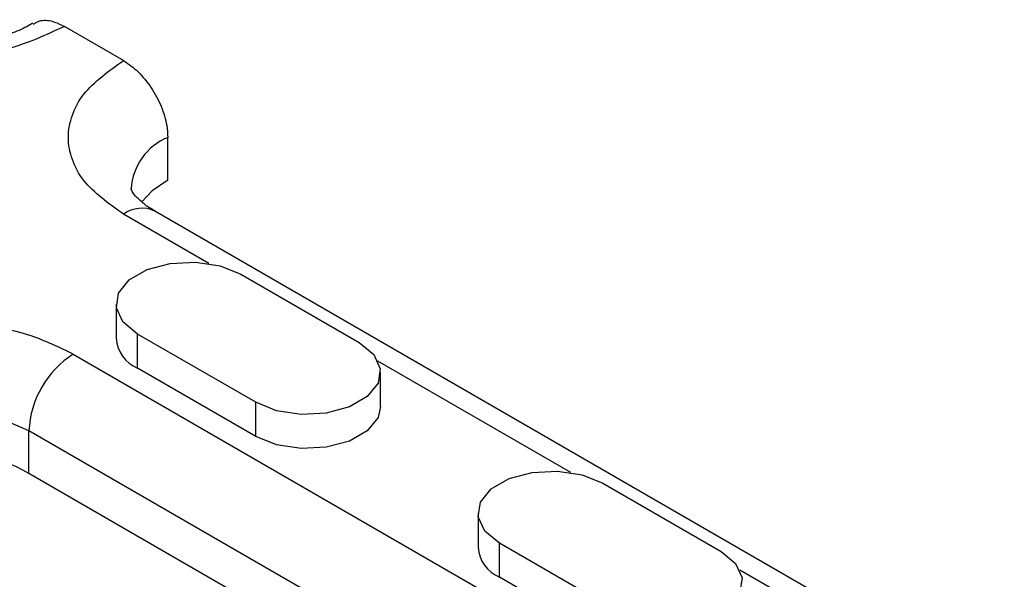
# Model space of a CAD drawing. Extents: x 275 to 6241, y 30 to 4403.
# Drawn here: x 2820 to 2867, y 2505 to 2532 of the extents above; entities that cross this region are included whole.
import ezdxf

# ---------------------------------------------------------------- set-up
doc = ezdxf.new("R2010")
doc.units = 0
doc.layers.add('DUENN-18', color=10, linetype='CONTINUOUS')

msp = doc.modelspace()

# ---------------------------------------------------------------- linework, layer by layer
at = {"layer": 'DUENN-18', "linetype": 'CONTINUOUS'}
for p, q in [((2824.82, 2529.992, -156.448), (2821.992, 2531.624, -156.448)), ((2826.941, 2524.276, -156.448), (2826.941, 2526.317, -156.448)), ((2866.978, 2499.321, -156.448), (2826.32, 2522.793, -156.448)), ((2828.909, 2520.284, -156.448), (2824.82, 2522.644, -156.448)), ((2830.441, 2519.766, -156.448), (2836.098, 2516.501, -156.448)), ((2824.467, 2518.338, -156.448), (2824.467, 2516.705, -156.448)), ((2831.149, 2513.643, -156.448), (2825.492, 2516.909, -156.448)), ((2825.492, 2515.276, -156.448), (2825.492, 2516.909, -156.448)), ((2822.416, 2515.949, -156.448), (2858.478, 2495.131, -156.448)), ((2846.233, 2510.283, -156.448), (2836.994, 2515.616, -156.448)), ((2831.149, 2512.01, -156.448), (2825.492, 2515.276, -156.448)), ((2837.123, 2513.439, -156.448), (2837.123, 2515.072, -156.448)), ((2831.149, 2512.01, -156.448), (2831.149, 2513.643, -156.448)), ((2856.357, 2491.457, -156.448), (2820.294, 2512.275, -156.448)), ((2820.294, 2510.234, -156.448), (2820.294, 2512.275, -156.448)), ((2856.357, 2489.415, -156.448), (2820.294, 2510.234, -156.448)), ((2847.766, 2509.765, -156.448), (2853.422, 2506.5, -156.448)), ((2841.791, 2508.337, -156.448), (2841.791, 2506.704, -156.448)), ((2848.473, 2503.642, -156.448), (2842.816, 2506.908, -156.448)), ((2842.816, 2505.275, -156.448), (2842.816, 2506.908, -156.448)), ((2848.473, 2502.009, -156.448), (2842.816, 2505.275, -156.448)), ((2863.622, 2500.244, -156.448), (2854.318, 2505.615, -156.448))]:
    msp.add_line(p, q, dxfattribs=at)
at = {"layer": 'DUENN-18', "linetype": 'CONTINUOUS', "elevation": -156.448, "flags": 128}
for points in [[(2826.941, 2524.276), (2826.195, 2523.751), (2825.688, 2523.217)], [(2825.492, 2516.909), (2824.795, 2517.484), (2824.48, 2518.162), (2824.586, 2518.861), (2825.1, 2519.497), (2825.959, 2519.993), (2827.061, 2520.289), (2828.272, 2520.351), (2829.446, 2520.169), (2830.441, 2519.766)], [(2836.098, 2516.501), (2836.796, 2515.926), (2837.11, 2515.248), (2837.004, 2514.549), (2836.49, 2513.913), (2835.631, 2513.417), (2834.529, 2513.12), (2833.318, 2513.059), (2832.144, 2513.241), (2831.149, 2513.643)], [(2820.294, 2512.275), (2819.052, 2512.826), (2817.605, 2513.172), (2816.052, 2513.29), (2814.499, 2513.172), (2813.052, 2512.826), (2811.809, 2512.275), (2810.856, 2511.558), (2810.256, 2510.722), (2810.052, 2509.826), (2810.052, 2509.813)], [(2837.123, 2513.439), (2837.004, 2512.916), (2836.49, 2512.28), (2835.631, 2511.784), (2834.529, 2511.487), (2833.318, 2511.426), (2832.144, 2511.608), (2831.149, 2512.01)], [(2842.816, 2506.908), (2842.119, 2507.483), (2841.804, 2508.161), (2841.91, 2508.86), (2842.424, 2509.496), (2843.283, 2509.992), (2844.385, 2510.288), (2845.596, 2510.35), (2846.77, 2510.168), (2847.766, 2509.765)], [(2853.422, 2506.5), (2854.12, 2505.925), (2854.434, 2505.247), (2854.328, 2504.548), (2853.815, 2503.912), (2852.955, 2503.416), (2851.853, 2503.119), (2850.643, 2503.058), (2849.468, 2503.24), (2848.473, 2503.642)]]:
    msp.add_lwpolyline(points, dxfattribs=at)
at = {"layer": 'DUENN-18', "linetype": 'CONTINUOUS'}
for centre, radius, start, end in [((2828.051, 2523.666, -156.448), 2.874, 112.7214, 176.1196), ((2825.699, 2521.417, -156.448), 1.509, 65.6929, 125.6176), ((2826.128, 2516.815, -156.448), 1.666, 183.7966, 247.5236), ((2824.9, 2512.066, -156.448), 4.61, 122.6055, 177.3945), ((2816.148, 2503.075, -156.448), 8.273, 59.9181, 132.5699), ((2843.453, 2506.814, -156.448), 1.666, 183.7966, 247.5236)]:
    msp.add_arc(centre, radius, start, end, dxfattribs=at)
for points, knots in [([(2821.992, 2531.624, -156.448), (2821.106, 2531.211, -156.448), (2819.744, 2530.576, -156.448), (2817.468, 2530.179, -156.448), (2815.628, 2530.064, -156.448), (2813.787, 2530.179, -156.448), (2811.511, 2530.576, -156.448), (2810.149, 2531.211, -156.448), (2809.264, 2531.624, -156.448)], [0, 0, 0, 0, 0.239457, 0.368361, 0.5, 0.631639, 0.760543, 1, 1, 1, 1]), ([(2820.473, 2531.777, -156.448), (2820.382, 2531.721, -156.448), (2820.09, 2531.541, -156.448), (2819.408, 2531.26, -156.448), (2818.556, 2530.997, -156.448), (2817.702, 2530.82, -156.448), (2816.757, 2530.686, -156.448), (2816.056, 2530.665, -156.448), (2815.628, 2530.653, -156.448)], [0, 0, 0, 0, 0.087655, 0.280433, 0.479733, 0.627831, 0.772758, 1, 1, 1, 1]), ([(2820.495, 2531.734, -156.448), (2820.613, 2531.802, -156.448), (2820.9, 2531.967, -156.448), (2821.443, 2531.897, -156.448), (2821.836, 2531.702, -156.448), (2821.992, 2531.624, -156.448)], [0, 0, 0, 0, 0.296443, 0.720836, 1, 1, 1, 1]), ([(2824.82, 2522.644, -156.448), (2824.104, 2523.155, -156.448), (2823.004, 2523.942, -156.448), (2822.316, 2525.255, -156.448), (2822.117, 2526.318, -156.448), (2822.316, 2527.381, -156.448), (2823.004, 2528.694, -156.448), (2824.104, 2529.48, -156.448), (2824.82, 2529.992, -156.448)], [0, 0, 0, 0, 0.2394568, 0.3683607, 0.5, 0.6316393, 0.7605432, 1, 1, 1, 1]), ([(2824.82, 2529.992, -156.448), (2825.058, 2529.827, -156.448), (2825.535, 2529.497, -156.448), (2826.171, 2528.708, -156.448), (2826.651, 2527.81, -156.448), (2826.905, 2526.974, -156.448), (2826.931, 2526.504, -156.448), (2826.941, 2526.317, -156.448)], [0, 0, 0, 0, 0.214694, 0.429388, 0.644082, 0.858775, 1, 1, 1, 1]), ([(2826.331, 2522.795, -156.448), (2826.277, 2522.824, -156.448), (2826.014, 2522.962, -156.448), (2825.687, 2523.22, -156.448), (2825.371, 2523.526, -156.448), (2825.217, 2523.758, -156.448), (2825.182, 2523.867, -156.448), (2825.184, 2523.865, -156.448), (2825.185, 2523.864, -156.448)], [0, 0, 0, 0, 0.047044, 0.226445, 0.407517, 0.595002, 0.800014, 1, 1, 1, 1]), ([(2809.239, 2508.947, -156.448), (2808.855, 2509.215, -156.448), (2807.782, 2509.962, -156.448), (2807.102, 2511.283, -156.448), (2807.002, 2512.66, -156.448), (2807.375, 2513.825, -156.448), (2808.251, 2514.97, -156.448), (2809.622, 2515.988, -156.448), (2811.385, 2516.779, -156.448), (2813.368, 2517.285, -156.448), (2815.385, 2517.499, -156.448), (2817.775, 2517.445, -156.448), (2820.288, 2516.989, -156.448), (2821.764, 2516.268, -156.448), (2822.416, 2515.949, -156.448)], [0, 0, 0, 0, 0.065499, 0.182861, 0.251542, 0.326037, 0.404983, 0.486358, 0.567734, 0.64668, 0.721175, 0.789856, 0.907217, 1, 1, 1, 1])]:
    msp.add_open_spline(points, degree=3, knots=knots, dxfattribs=at)

doc.saveas('drawing.dxf')
